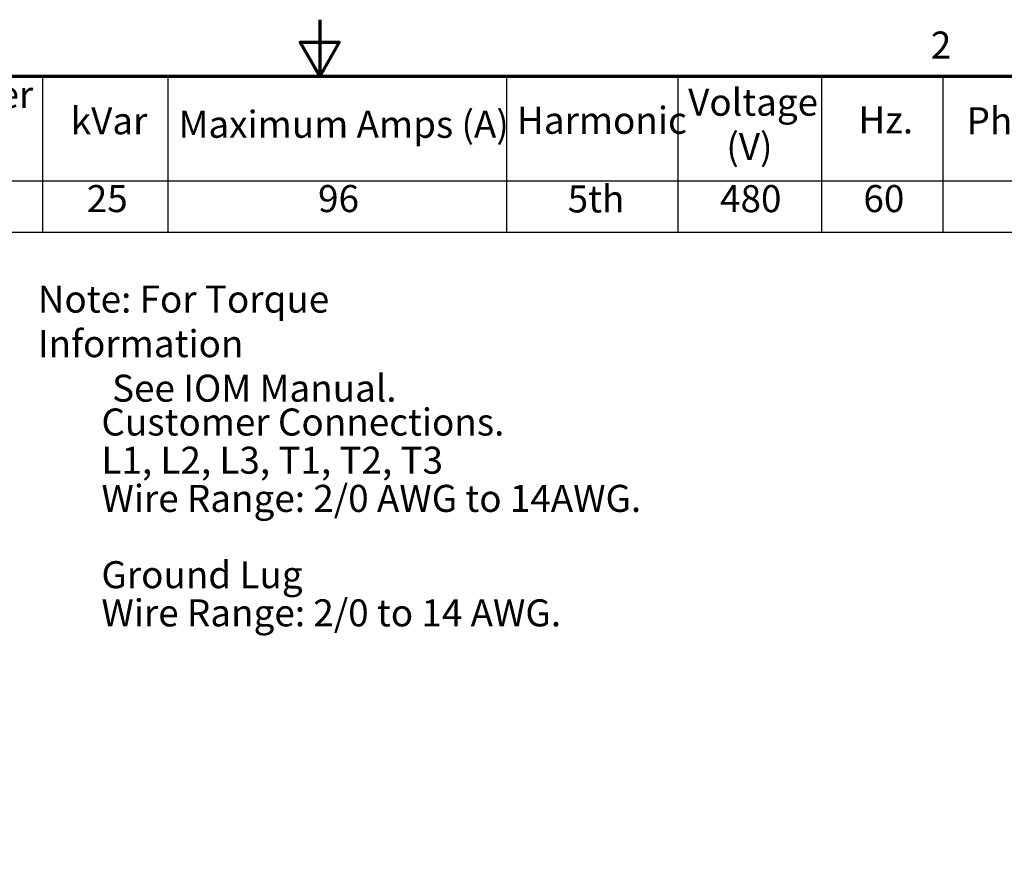
# Model space of a CAD drawing. Units: inches. Extents: x 3 to 129, y 1 to 100.
# Drawn here: x 58 to 84, y 78 to 100 of the extents above; entities that cross this region are included whole.
import ezdxf

# ---------------------------------------------------------------- set-up
doc = ezdxf.new("R2010")
doc.units = ezdxf.units.IN
doc.header["$LTSCALE"] = 6
doc.header["$MEASUREMENT"] = 0
doc.layers.get('0').update_dxf_attribs({"lineweight": 25})
doc.layers.add('Border (ANSI)', color=7, linetype='Continuous', lineweight=70)
doc.layers.add('Symbol (ANSI)', color=7, linetype='Continuous', lineweight=25)
doc.styles.add('Note Text (ANSI)', font='tahoma.ttf')

# ---------------------------------------------------------------- blocks, each defined once
blk = doc.blocks.new('Borders Default Border')
at = {"layer": 'Border (ANSI)', "flags": 128}
for points in [[(11, 16.75), (11, 16.5), (10.9134, 16.65), (11.0866, 16.65), (11, 16.5)], [(0.75, 0.5), (0.75, 16.5), (21.25, 16.5), (21.25, 0.5), (0.75, 0.5)]]:
    blk.add_lwpolyline(points, dxfattribs=at)
at = {"layer": 'Border (ANSI)', "insert": (13.7136, 16.54), "char_height": 0.12, "attachment_point": 7, "style": 'Note Text (ANSI)'}
blk.add_mtext('2', dxfattribs=at)
blk = doc.blocks.new('Table1')
at = {"layer": 'Symbol (ANSI)'}
for p, q in [((7.3017, 16.5), (14.3845, 16.5)), ((9.7679, 16.5), (9.7679, 16.0354)), ((10.3255, 16.5), (10.3255, 16.0354)), ((11.8288, 16.5), (11.8288, 16.0354)), ((12.5904, 16.5), (12.5904, 16.0354)), ((13.2286, 16.5), (13.2286, 16.0354)), ((13.7663, 16.5), (13.7663, 16.0354)), ((7.3017, 16.0354), (14.3845, 16.0354)), ((9.7679, 16.0354), (9.7679, 15.8069)), ((10.3255, 16.0354), (10.3255, 15.8069)), ((11.8288, 16.0354), (11.8288, 15.8069)), ((12.5904, 16.0354), (12.5904, 15.8069)), ((13.2286, 16.0354), (13.2286, 15.8069)), ((13.7663, 16.0354), (13.7663, 15.8069)), ((7.3017, 15.8069), (14.3845, 15.8069))]:
    blk.add_line(p, q, dxfattribs=at)
at = {"layer": 'Symbol (ANSI)', "char_height": 0.12, "attachment_point": 7, "style": 'Note Text (ANSI)'}
for s, insert in [('HorsePower', (8.7899, 16.3205)), ('Voltage', (12.636, 16.2864)), ('kVar', (9.8942, 16.2038)), ('Maximum Amps (A)', (10.3725, 16.1884)), ('Harmonic', (11.8758, 16.206)), ('Hz.', (13.3921, 16.2077)), ('Phase', (13.8723, 16.2038)), ('(V)', (12.8056, 16.0897)), ('25', (9.9653, 15.8586)), ('96', (10.9925, 15.8587)), ('5th', (12.1009, 15.8572)), ('480', (12.7776, 15.8584)), ('60', (13.4142, 15.8587))]:
    blk.add_mtext(s, dxfattribs=dict(at, insert=insert))

msp = doc.modelspace()

# ---------------------------------------------------------------- block references
at = {"xscale": 6, "yscale": 6, "zscale": 6}
for name in ['Borders Default Border', 'Table1']:
    msp.add_blockref(name, (0, 0), dxfattribs=at)

# ---------------------------------------------------------------- texts
at = {"layer": 'Symbol (ANSI)', "char_height": 0.72, "attachment_point": 1, "style": 'Note Text (ANSI)'}
for s, insert, width, line_spacing_factor in [('\\fTahoma|b0|i0;Note: For Torque Information \\P\\fTahoma|b0|i0;         See IOM Manual.', (58.486, 93.42), 13.27099, 0.987884), ('\\fTahoma|b0|i0;Customer Connections. \\P\\fTahoma|b0|i0;L1, L2, L3, T1, T2, T3\\P\\fTahoma|b0|i0;Wire Range: 2/0 AWG to 14AWG. \\P\\fTahoma|b0|i0;\\P\\fTahoma|b0|i0;Ground Lug \\P\\fTahoma|b0|i0;Wire Range: 2/0 to 14 AWG. \\P\\fTahoma|b0|i0;\\P', (60.182, 90.147), 14.9613, 0.846758)]:
    msp.add_mtext(s, dxfattribs=dict(at, insert=insert, width=width, line_spacing_factor=line_spacing_factor))

doc.saveas('drawing.dxf')
